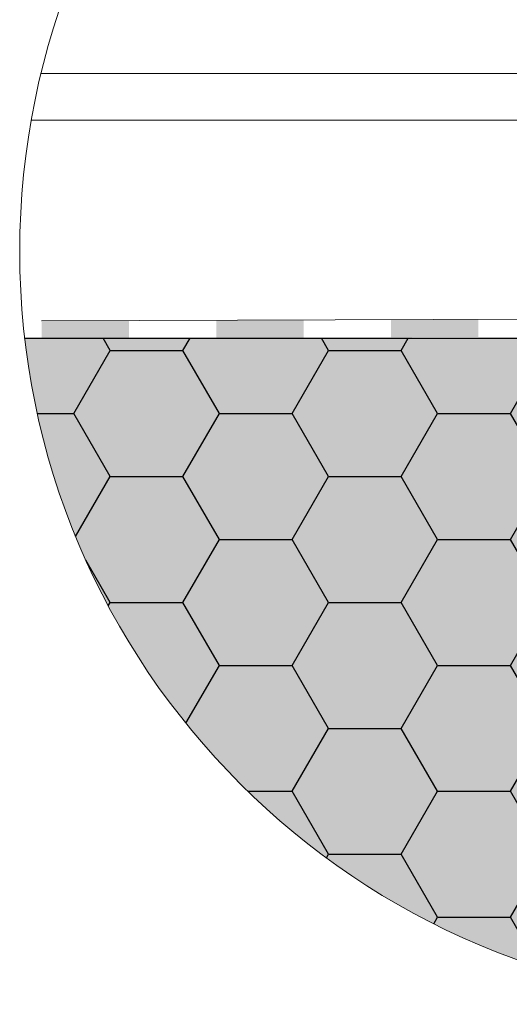
# Model space of a CAD drawing. Units: millimetres. Extents: x -56920 to 69301, y 3106 to 17205.
# Drawn here: x 52752 to 52920, y 3517 to 3855 of the extents above; entities that cross this region are included whole.
import ezdxf

# ---------------------------------------------------------------- set-up
doc = ezdxf.new("R2010")
doc.units = ezdxf.units.MM
doc.header["$LTSCALE"] = 0.2
doc.header["$MEASUREMENT"] = 0
for name, color, linetype, lineweight in [('2D - výplně.2D_Pero_č.__41', 7, 'Continuous', 20), ('CKIZOLACE', 1, 'Continuous', 18), ('CKSTENY_PODROVINOU', 7, 'Continuous', 9), ('konstrukce tence_Pero_č.__2', 8, 'Continuous', 13), ('Zdivo - obvodové_Pero_č.__1', 7, 'Continuous', 13)]:
    doc.layers.add(name, color=color, linetype=linetype, lineweight=lineweight)
doc.layers.add('Cemvin-Popisy', color=7, linetype='Continuous')
doc.layers.add('Cemvin-šrafa-TI', color=50, linetype='Continuous')
doc.linetypes.add('ASFALTOVÝ PÁS', pattern='A,0,[1,Fasady - detaily1.Shx,S=0.2380952380952381,R=0,X=0,Y=0.002059701790624435],-30,0', length=30)

# ---------------------------------------------------------------- blocks, each defined once
blk = doc.blocks.new('*U69')
at = {"color": 0, "linetype": 'ByBlock', "lineweight": -2}
blk.add_solid([(-30, 3), (-30, -3), (0, 3), (0, -3)], dxfattribs=at)
blk = doc.blocks.new('*U70')
at = {"color": 0, "linetype": 'ByBlock', "lineweight": -2}
blk.add_solid([(210.0082709913186, -2.350769073790161), (209.9897219458871, 3.649202253883686), (180.0084143529457, -2.443514300940024), (179.9898653075143, 3.556457026733824)], dxfattribs=at)
at = {"color": 0, "linetype": 'ByBlock', "lineweight": -2, "rotation": 0.1771306183424001}
for p in [(149.9992831918571, 0.4637261357479474), (29.99985663837288, 0.09274522714940758), (89.99956991511135, 0.2782356814486775)]:
    blk.add_blockref('*U69', p, dxfattribs=at)

msp = doc.modelspace()

# ---------------------------------------------------------------- hatches: boundary and pattern name
at = {"layer": 'Cemvin-šrafa-TI', "linetype": 'Continuous'}
h = msp.add_hatch(dxfattribs=at)
h.set_pattern_fill('HONEY', color=40, scale=200, style=0)
h.set_pattern_definition([(0, (-34104.22851089397, -6629.015008571136), (37.5, 21.65063509461097), [25, -50]), (120, (-34104.22851089397, -6629.015008571136), (-37.49999999999999, 21.65063509461097), [24.99999999999994, -49.99999999999988]), (59.99999999999999, (-34104.22851089397, -6629.015008571136), (8.326672684688674e-15, 43.30127018922194), [-50, 25])])
edge = h.paths.add_edge_path()
edge.add_arc((53010.96625340498, 3775.651214491164), 258.7597970729517, 186.6102200100727, 264.50664941442835, ccw=False)
edge.add_line((52753.92662725606, 3745.864251395522), (52986.19163862215, 3745.870586510002))
edge.add_line((52986.19163862215, 3745.870586510002), (52986.19511800141, 3518.079819666247))
h = msp.add_hatch(color=256, dxfattribs=at)
edge = h.paths.add_edge_path()
edge.add_arc((53010.966253405, 3775.651214491181), 258.7597970729737, 186.6110581712958, 264.50079850347066, ccw=False)
edge.add_line((52753.92706302731, 3745.860491250083), (52986.19163681953, 3745.870586510018))
edge.add_line((52986.19163681953, 3745.870586510017), (52986.1688155424, 3518.082350579611))

# ---------------------------------------------------------------- linework, layer by layer
at = {"layer": '2D - výplně.2D_Pero_č.__41', "linetype": 'Continuous', "flags": 128}
msp.add_lwpolyline([(52759.55887504361, 3836.896317860365), (53028.34450668711, 3836.896317860365), (53028.34450668711, 3820.896317860365), (52756.19279873918, 3820.896317860365)], dxfattribs=at)
at = {"layer": 'Cemvin-Popisy'}
msp.add_line((52753.92589319226, 3745.870586510016), (52986.19163862215, 3745.870586510017), dxfattribs=at)
at = {"layer": 'CKSTENY_PODROVINOU'}
msp.add_line((52759.75100062973, 3751.852702201229), (52992.3445066871, 3752.581044789584), dxfattribs=at)
at = {"layer": 'konstrukce tence_Pero_č.__2', "linetype": 'ASFALTOVÝ PÁS'}
msp.add_point((52753.92589319226, 3745.870586510016), dxfattribs=at)
at = {"layer": 'Zdivo - obvodové_Pero_č.__1', "linetype": 'Continuous'}
msp.add_circle((53010.96625340499, 3775.651214491173), 258.7597970729616, dxfattribs=at)

# ---------------------------------------------------------------- block references
at = {"layer": 'CKIZOLACE'}
msp.add_blockref('*U70', (52759.76027515245, 3748.852716537393), dxfattribs=at)

doc.saveas('drawing.dxf')
